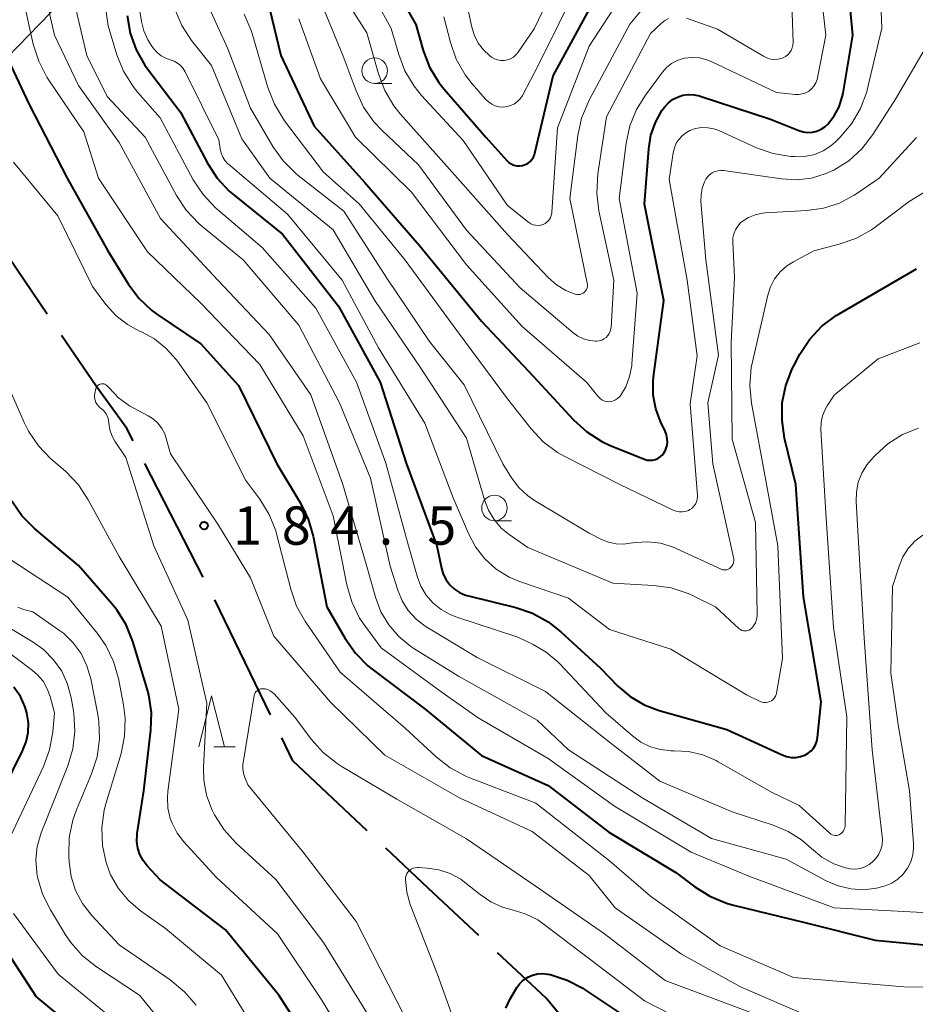
# Model space of a CAD drawing. Units: metres. Extents: x -70000 to -68000, y 28500 to 30000.
# Drawn here: x -69023 to -68935, y 28564 to 28661 of the extents above; entities that cross this region are included whole.
import ezdxf

# ---------------------------------------------------------------- set-up
doc = ezdxf.new("R2010")
doc.units = ezdxf.units.M
for name, color, linetype, lineweight in [('110600_大字・町・丁目界', 7, 'Continuous', 40), ('426500_送電線', 7, 'Continuous', 30), ('633100_広葉樹林', 7, 'Continuous', 13), ('633200_針葉樹林', 7, 'Continuous', 13), ('710100_等高線(計曲線)', 7, 'Continuous', 40), ('710200_等高線(主曲線)', 7, 'Continuous', 13), ('731200_図化機測定による標高点', 7, 'Continuous', 40)]:
    doc.layers.add(name, color=color, linetype=linetype, lineweight=lineweight)
doc.styles.add('Style-WORKING', font='MS Gothic.ttf')

msp = doc.modelspace()

# ---------------------------------------------------------------- linework, layer by layer
at = {"layer": '110600_大字・町・丁目界', "linetype": 'Continuous', "lineweight": 40}
for p, q in [((-69004.779, 28605.923), (-69010.493, 28617.041)), ((-68998.186, 28592.45), (-69003.65, 28603.693))]:
    msp.add_line(p, q, dxfattribs=at)
at = {"layer": '110600_大字・町・丁目界', "linetype": 'Continuous', "lineweight": 40, "flags": 128}
for points in [[(-69020.057, 28631.662), (-69026.04, 28640.44), (-69026.963, 28642.074)], [(-69011.635, 28619.264), (-69012.26, 28620.48), (-69015.25, 28624.61), (-69018.649, 28629.596)], [(-68988.726, 28581.094), (-68995.99, 28587.93), (-68997.094, 28590.201)], [(-68977.785, 28570.832), (-68982.75, 28575.47), (-68986.905, 28579.381)], [(-68967.391, 28560.06), (-68971.21, 28564.69), (-68975.958, 28569.126)]]:
    msp.add_lwpolyline(points, dxfattribs=at)
at = {"layer": '426500_送電線', "linetype": 'Continuous', "lineweight": 13, "flags": 128}
msp.add_lwpolyline([(-69175.7, 28500), (-69031.33, 28649.27), (-68821.12, 28866.02), (-68475.59, 29287.21), (-68396.18, 29384.31)], dxfattribs=at)
at = {"layer": '633100_広葉樹林', "linetype": 'Continuous', "lineweight": 13}
for p, q in [((-68987.99, 28654.26), (-68986.323, 28654.26)), ((-68976.26, 28611.44), (-68974.593, 28611.44))]:
    msp.add_line(p, q, dxfattribs=at)
for centre in [(-68987.99, 28655.51), (-68976.26, 28612.69)]:
    msp.add_circle(centre, 1.25, dxfattribs=at)
at = {"layer": '633200_針葉樹林', "linetype": 'Continuous', "lineweight": 13}
msp.add_line((-69003.742, 28589.3), (-69001.658, 28589.3), dxfattribs=at)
at = {"layer": '633200_針葉樹林', "linetype": 'Continuous', "lineweight": 13, "flags": 128}
msp.add_lwpolyline([(-69005.2, 28589.3), (-69003.95, 28594.3), (-69002.7, 28589.3)], dxfattribs=at)
at = {"layer": '710100_等高線(計曲線)', "linetype": 'Continuous', "lineweight": 40, "flags": 128}
for points, elevation in [([(-68956.18, 28653.04), (-68956.12, 28653.02), (-68949.24, 28650.76), (-68946.47, 28649.66), (-68946.04, 28649.53), (-68945.59, 28649.47), (-68945.14, 28649.5), (-68944.71, 28649.6), (-68944.29, 28649.78), (-68943.92, 28650.02), (-68943.63, 28650.29), (-68943, 28651.09), (-68942.52, 28651.98), (-68942.21, 28652.95), (-68942.13, 28653.32), (-68941.19, 28659), (-68942.2, 28669.8)], 160), ([(-68998.71, 28663.41), (-68997.18, 28657), (-68993.92, 28650.08), (-68989, 28644.6), (-68983.59, 28638.41), (-68977.53, 28631), (-68972.44, 28625.56), (-68968.52, 28621.32), (-68967.23, 28620.14), (-68965.76, 28619.21), (-68964.92, 28618.82), (-68961.57, 28617.47), (-68961.32, 28617.39), (-68961.05, 28617.36), (-68960.78, 28617.37), (-68960.51, 28617.43), (-68960.26, 28617.54), (-68960.03, 28617.69), (-68959.84, 28617.87), (-68959.71, 28618.04), (-68959.52, 28618.37), (-68959.39, 28618.73), (-68959.33, 28619.1), (-68959.34, 28619.48), (-68959.41, 28619.86), (-68959.54, 28620.21), (-68960, 28621.15), (-68960.47, 28622.41), (-68960.72, 28623.73), (-68960.74, 28625.08), (-68960.69, 28625.52), (-68959.69, 28633), (-68961.56, 28642.44), (-68961.16, 28647.87), (-68960.95, 28649.19), (-68960.51, 28650.44), (-68959.86, 28651.61), (-68959.63, 28651.93), (-68959.26, 28652.34), (-68958.83, 28652.68), (-68958.34, 28652.93), (-68957.81, 28653.1), (-68957.27, 28653.18), (-68956.72, 28653.16), (-68956.18, 28653.04)], 160), ([(-68985.35, 28662.51), (-68983.97, 28660.03), (-68983.24, 28657.48), (-68982.61, 28655.86), (-68981.72, 28654.36), (-68981.19, 28653.7), (-68977.12, 28649), (-68975.06, 28646.72), (-68974.85, 28646.53), (-68974.62, 28646.38), (-68974.36, 28646.27), (-68974.08, 28646.21), (-68973.8, 28646.19), (-68973.53, 28646.23), (-68973.26, 28646.31), (-68973.01, 28646.44), (-68972.78, 28646.61), (-68972.59, 28646.81), (-68972.44, 28647.05), (-68972.33, 28647.31), (-68972.3, 28647.43), (-68970.51, 28655), (-68965.97, 28663.36)], 150), ([(-69012.23, 28660.92), (-69011.94, 28659.2), (-69011.35, 28657.56), (-69010.49, 28656.05), (-69010.22, 28655.68), (-69007, 28651.45), (-69004.35, 28646.45), (-69003.41, 28644.99), (-69002.22, 28643.71), (-69001.76, 28643.32), (-68997, 28639.51), (-68991.53, 28632.47), (-68987.45, 28625), (-68984.92, 28617.08), (-68981.89, 28609), (-68981.44, 28606.8), (-68981.27, 28606.22), (-68981, 28605.67), (-68980.63, 28605.17), (-68980.19, 28604.75), (-68979.68, 28604.41), (-68979.11, 28604.16), (-68978.82, 28604.08), (-68974.18, 28602.95), (-68972.53, 28602.4), (-68971, 28601.56), (-68969.75, 28600.58), (-68965.89, 28597), (-68964.18, 28595.26), (-68962.96, 28594.23), (-68961.59, 28593.42), (-68960.13, 28592.87), (-68953.5, 28591), (-68948.11, 28588.51), (-68947.67, 28588.35), (-68947.21, 28588.27), (-68946.75, 28588.27), (-68946.29, 28588.35), (-68945.88, 28588.5), (-68945.56, 28588.68), (-68945.27, 28588.91), (-68945.03, 28589.19), (-68944.84, 28589.51), (-68944.71, 28589.86), (-68944.64, 28590.22), (-68944.28, 28593.72), (-68946.01, 28603.99), (-68946.74, 28615), (-68947.85, 28619.53), (-68948.11, 28621.25), (-68948.08, 28622.99), (-68947.74, 28624.7), (-68947.11, 28626.33), (-68946.96, 28626.62), (-68946.35, 28627.76)], 170), ([(-69025.66, 28660.34), (-69021.81, 28652.19), (-69018.09, 28645), (-69014.13, 28637.87), (-69012.13, 28634.63), (-69011.09, 28633.23), (-69009.82, 28632.04), (-69009.22, 28631.6), (-69005, 28628.75), (-69001.32, 28624.68), (-68997.57, 28617), (-68995.26, 28613.17), (-68994.49, 28611.6), (-68994.01, 28609.92), (-68992.66, 28603), (-68990.88, 28599.91), (-68989.88, 28598.48), (-68988.65, 28597.25), (-68988.23, 28596.91), (-68983.04, 28593), (-68977.53, 28588.47), (-68971, 28585.52), (-68965.06, 28580.94), (-68958.51, 28577), (-68956.65, 28575.59), (-68955.18, 28574.67), (-68953.56, 28574.01), (-68952.99, 28573.85), (-68945.88, 28572.12), (-68939, 28570.38), (-68931.8, 28569.69)], 180), ([(-68946.35, 28627.76), (-68945.39, 28629.23), (-68944.2, 28630.5), (-68942.81, 28631.55), (-68942.52, 28631.72), (-68934.93, 28636.1)], 170), ([(-68992.53, 28557.47), (-68997.36, 28565), (-69002.61, 28571.39), (-69009, 28576.29), (-69010.26, 28577.64), (-69010.67, 28578.17), (-69010.98, 28578.76), (-69011.19, 28579.39), (-69011.28, 28580.05), (-69011.25, 28580.72), (-69011.24, 28580.83), (-69010.59, 28585), (-69009.9, 28590.93), (-69009.84, 28592.67), (-69010.1, 28594.39), (-69010.26, 28595), (-69011.67, 28599.63), (-69012.32, 28601.25), (-69013.24, 28602.73), (-69013.72, 28603.32), (-69017, 28607.05), (-69021.29, 28610.7), (-69022.52, 28611.94), (-69023.51, 28613.37)], 180), ([(-69025.41, 28583), (-69022.46, 28588.91), (-69022.11, 28589.79), (-69021.92, 28590.72), (-69021.89, 28591.67), (-69022.03, 28592.62), (-69022.21, 28593.2), (-69022.68, 28594.23), (-69023.33, 28595.15)], 170), ([(-69016.37, 28560.92), (-69021.14, 28564.86), (-69025.16, 28571)], 170), ([(-68975.14, 28563.73), (-68974.77, 28564.56), (-68974.67, 28564.73), (-68974.06, 28565.74), (-68973.77, 28566.14), (-68973.41, 28566.48), (-68973, 28566.76), (-68972.54, 28566.96), (-68972.06, 28567.08), (-68971.56, 28567.11), (-68971.07, 28567.05), (-68971, 28567.04), (-68970.82, 28567), (-68969.16, 28566.47), (-68967.62, 28565.66), (-68967.45, 28565.55), (-68962.05, 28561.95)], 190)]:
    msp.add_lwpolyline(points, dxfattribs=dict(at, elevation=elevation))
at = {"layer": '710200_等高線(主曲線)', "linetype": 'Continuous', "lineweight": 13, "flags": 128}
for points, elevation in [([(-68954.79, 28649.82), (-68954.31, 28649.64), (-68950.6, 28647.97), (-68948.96, 28647.4), (-68947.24, 28647.12), (-68946.88, 28647.1), (-68946.63, 28647.09), (-68945.75, 28647.13), (-68944.89, 28647.32), (-68944.07, 28647.67), (-68943.33, 28648.15), (-68942.87, 28648.55), (-68942.41, 28649), (-68941.29, 28650.32), (-68940.41, 28651.81), (-68939.81, 28653.44), (-68939.73, 28653.77), (-68938.33, 28659.67), (-68938.79, 28671)], 162), ([(-68946.47, 28653.18), (-68946.12, 28653.23), (-68945.79, 28653.35), (-68945.49, 28653.52), (-68945.21, 28653.74), (-68944.99, 28654.01), (-68944.81, 28654.31), (-68944.68, 28654.64), (-68944.65, 28654.8), (-68943.82, 28659), (-68944.96, 28669.04)], 158), ([(-69015.07, 28666.72), (-69014.08, 28659.92), (-69013.22, 28657.06)], 172), ([(-68957.45, 28660.67), (-68954.42, 28659.58), (-68949.93, 28656.92), (-68949.59, 28656.76), (-68949.22, 28656.65), (-68948.85, 28656.62), (-68948.47, 28656.65), (-68948.1, 28656.74), (-68948, 28656.78), (-68947.76, 28656.9), (-68947.54, 28657.07), (-68947.36, 28657.26), (-68947.21, 28657.49), (-68947.11, 28657.74), (-68947.05, 28658.01), (-68947.03, 28658.27), (-68947.32, 28667)], 156), ([(-69020.99, 28666.25), (-69019.35, 28659), (-69017, 28654.05), (-69013, 28648.47), (-69008.95, 28641.05), (-69003.35, 28635), (-68998.33, 28629.67), (-68994.23, 28623.77), (-68991.1, 28615), (-68988.82, 28607.18), (-68987.91, 28603.95), (-68987.38, 28602.54), (-68986.61, 28601.24), (-68985.63, 28600.1), (-68984.46, 28599.14), (-68984.14, 28598.94), (-68979.77, 28596.23), (-68972.08, 28591.92), (-68969, 28589), (-68961.72, 28584.28), (-68955, 28580.32), (-68947.69, 28578.31), (-68943.78, 28576.2), (-68942.62, 28575.69), (-68941.38, 28575.4), (-68940.11, 28575.32), (-68938.85, 28575.46), (-68938, 28575.69), (-68937.35, 28575.97)], 176), ([(-69018.24, 28665.76), (-69016.18, 28657), (-69014.18, 28653), (-69010.47, 28649), (-69007.4, 28643.3), (-69006.45, 28641.84), (-69005.25, 28640.58), (-69004.91, 28640.28), (-69000.87, 28637), (-68995.41, 28630.59), (-68991.45, 28623), (-68988.4, 28615.6), (-68986.46, 28607), (-68985.73, 28604.64), (-68985.3, 28603.6), (-68984.7, 28602.64), (-68983.94, 28601.81), (-68983.05, 28601.12), (-68982.89, 28601.01), (-68977.96, 28598.04), (-68971.28, 28594.72)], 174), ([(-68979, 28662.2), (-68978.48, 28659.76), (-68978.23, 28658.96), (-68977.85, 28658.22), (-68977.35, 28657.55), (-68976.74, 28656.99), (-68976.54, 28656.84), (-68976.26, 28656.68), (-68975.96, 28656.57), (-68975.64, 28656.51), (-68975.31, 28656.51), (-68975, 28656.57), (-68974.69, 28656.68), (-68974.41, 28656.84), (-68974.17, 28657.05), (-68973.94, 28657.32), (-68972.38, 28659.62), (-68969.71, 28665.18)], 146), ([(-68981.23, 28660.77), (-68980.58, 28658.27), (-68980, 28656.63), (-68979.13, 28655.12), (-68978.46, 28654.24), (-68977.13, 28652.72), (-68976.85, 28652.45), (-68976.53, 28652.23), (-68976.18, 28652.07), (-68975.8, 28651.98), (-68975.42, 28651.95), (-68975.03, 28651.99), (-68974.66, 28652.1), (-68974.31, 28652.27), (-68974, 28652.5), (-68973.73, 28652.77), (-68973.51, 28653.09), (-68973.49, 28653.14), (-68971.98, 28656.02), (-68967.99, 28664.07)], 148), ([(-69022.49, 28663), (-69021.41, 28658.1), (-69020.88, 28656.44), (-69020.08, 28654.89), (-69019.95, 28654.69), (-69016.48, 28649.52), (-69015.02, 28645), (-69010.24, 28637.76), (-69005, 28632.74), (-68999.25, 28626.75), (-68995, 28619.75), (-68992.06, 28611.94), (-68990.72, 28605.16), (-68990.23, 28603.49), (-68989.46, 28601.92), (-68988.99, 28601.22), (-68987.37, 28599), (-68981.39, 28594.61), (-68977.87, 28592.13), (-68971, 28588.15), (-68964.5, 28583.5), (-68957, 28579), (-68951.36, 28576.64), (-68943, 28573.54), (-68934.31, 28573.1)], 178), ([(-69011.15, 28662.34), (-69010.83, 28660.34), (-69010.6, 28659.41), (-69010.21, 28658.54), (-69009.81, 28657.92), (-69009.62, 28657.66), (-69009.28, 28657.28), (-69008.88, 28656.97), (-69008.44, 28656.73), (-69008, 28656.58), (-69007.63, 28656.45), (-69007.29, 28656.26), (-69006.99, 28656.02), (-69006.73, 28655.72), (-69006.54, 28655.41), (-69003.25, 28648.75), (-69003.12, 28647.85), (-69003.03, 28647.44), (-69002.87, 28647.06), (-69002.65, 28646.71), (-69002.36, 28646.4), (-69002.3, 28646.35), (-68996.54, 28641.46), (-68991.17, 28635), (-68987.62, 28628.38), (-68983.09, 28621), (-68980.3, 28613.7), (-68978.81, 28610.19), (-68978.11, 28608.88), (-68977.19, 28607.71), (-68976.09, 28606.71), (-68974.82, 28605.92), (-68973.71, 28605.45), (-68969, 28603.85), (-68965, 28600.8), (-68959, 28598.88), (-68951.59, 28594.41)], 168), ([(-68993.14, 28661.92), (-68991.06, 28656.94), (-68989.81, 28653.53), (-68989.08, 28651.94), (-68988.08, 28650.52), (-68987.26, 28649.65), (-68983.7, 28646.3), (-68979, 28639.9), (-68973.75, 28634.25), (-68968.58, 28629.86), (-68968.09, 28629.51), (-68967.54, 28629.25), (-68966.96, 28629.09), (-68966.36, 28629.03), (-68966.25, 28629.03), (-68966, 28629.06), (-68965.76, 28629.13), (-68965.54, 28629.24), (-68965.34, 28629.39), (-68965.16, 28629.58), (-68965.02, 28629.79), (-68964.92, 28630.02), (-68964.86, 28630.26), (-68964.85, 28630.38), (-68964.56, 28635), (-68966.03, 28641.78), (-68966.25, 28643.51), (-68966.14, 28645.4), (-68965.29, 28651), (-68961, 28659.15), (-68959.92, 28660.16), (-68959.58, 28660.42), (-68959.21, 28660.62)], 156), ([(-68987.83, 28662.32), (-68986.36, 28659.64), (-68985.64, 28657.11), (-68985.03, 28655.49), (-68984.13, 28653.99), (-68983.4, 28653.09), (-68979.34, 28648.66), (-68975, 28642.32), (-68972.9, 28640.66), (-68972.7, 28640.52), (-68972.47, 28640.43), (-68972.23, 28640.37), (-68971.99, 28640.36), (-68971.75, 28640.38), (-68971.51, 28640.45), (-68971.29, 28640.56), (-68971.1, 28640.71), (-68970.93, 28640.89), (-68970.79, 28641.09), (-68970.7, 28641.32), (-68970.64, 28641.56), (-68970.63, 28641.67), (-68970.09, 28649.91), (-68967, 28657.92), (-68964.12, 28662.32)], 152), ([(-69007.55, 28661.53), (-69006.86, 28659.93), (-69005.91, 28658.46), (-69003.98, 28656.02), (-69001, 28648.85)], 166), ([(-69004.04, 28661.32), (-69002.36, 28657.64), (-69000.16, 28651.84), (-68997.97, 28648.09), (-68996.96, 28646.67), (-68995.72, 28645.45), (-68995.48, 28645.25), (-68991, 28641.76), (-68986.8, 28635.2), (-68982.62, 28629), (-68979.24, 28624.76), (-68975.43, 28617), (-68974.58, 28615.64), (-68973.88, 28614.71), (-68973.03, 28613.91), (-68972.35, 28613.44), (-68967, 28610.24), (-68965.78, 28609.62), (-68965.09, 28609.34), (-68964.36, 28609.19), (-68963.61, 28609.16), (-68963.21, 28609.2), (-68962.48, 28609.31), (-68961.24, 28609.38), (-68960.01, 28609.24), (-68958.82, 28608.88), (-68958.47, 28608.73), (-68954.06, 28606.7), (-68953.93, 28606.65), (-68953.79, 28606.63), (-68953.64, 28606.63), (-68953.5, 28606.65), (-68953.37, 28606.7), (-68953.24, 28606.77), (-68953.14, 28606.86), (-68953.02, 28607), (-68952.93, 28607.16), (-68952.86, 28607.33), (-68952.83, 28607.51), (-68952.83, 28607.7), (-68952.85, 28607.83), (-68954.88, 28617), (-68955.37, 28623), (-68954.33, 28627.67), (-68955.56, 28637), (-68956.05, 28642.69), (-68956.04, 28643.35), (-68955.93, 28644.01), (-68955.7, 28644.63), (-68955.57, 28644.88), (-68955.4, 28645.12), (-68955.2, 28645.33), (-68954.96, 28645.51), (-68954.69, 28645.64), (-68954.4, 28645.72), (-68954.11, 28645.75), (-68953.84, 28645.73), (-68948.15, 28644.91), (-68946.68, 28644.83), (-68945.22, 28645), (-68943.8, 28645.43), (-68943.07, 28645.76)], 164), ([(-69000.77, 28661.06), (-69000.09, 28659.46), (-68999.99, 28659.15), (-68998.44, 28653.85), (-68997.81, 28652.22), (-68996.81, 28650.6), (-68993, 28645.58), (-68989.51, 28642.49), (-68985, 28636.95), (-68979.94, 28630.06), (-68975, 28623.39), (-68972.68, 28620.44), (-68971.49, 28619.17), (-68970.09, 28618.13), (-68969.32, 28617.69), (-68963.98, 28615), (-68958.76, 28612.48), (-68958.47, 28612.37), (-68958.17, 28612.31), (-68957.86, 28612.31), (-68957.56, 28612.36), (-68957.27, 28612.46), (-68957.12, 28612.54), (-68956.91, 28612.68), (-68956.73, 28612.86), (-68956.58, 28613.07), (-68956.47, 28613.3), (-68956.4, 28613.55), (-68956.38, 28613.8), (-68956.38, 28613.93), (-68957.11, 28622.89), (-68956.4, 28627.6), (-68957.41, 28635), (-68959.15, 28644.85), (-68958.77, 28647.47), (-68958.65, 28647.95), (-68958.46, 28648.4), (-68958.19, 28648.81), (-68957.85, 28649.17), (-68957.45, 28649.47), (-68957.13, 28649.64), (-68956.57, 28649.84), (-68955.98, 28649.94), (-68955.38, 28649.93), (-68954.79, 28649.82)], 162), ([(-68990.32, 28661.68), (-68988.77, 28659.23), (-68987.62, 28655.2), (-68987, 28653.57), (-68986.11, 28652.07), (-68985.48, 28651.29), (-68980.41, 28645.59), (-68975, 28639.47), (-68970.99, 28635.26), (-68970.19, 28634.55), (-68969.27, 28634), (-68968.37, 28633.63), (-68968.21, 28633.6), (-68968.04, 28633.59), (-68967.88, 28633.61), (-68967.73, 28633.66), (-68967.58, 28633.74), (-68967.45, 28633.84), (-68967.34, 28633.96), (-68967.25, 28634.1), (-68967.19, 28634.25), (-68967.15, 28634.41), (-68967.15, 28634.57), (-68967.17, 28634.72)], 154), ([(-68967.17, 28634.72), (-68968.88, 28643), (-68968.1, 28649.16), (-68967.73, 28650.87), (-68966.99, 28652.63), (-68963, 28660.07), (-68961.69, 28661.62)], 154), ([(-68995.41, 28660.59), (-68993.29, 28654.71), (-68989.88, 28649), (-68984.38, 28643.62), (-68979, 28636.51), (-68973.55, 28630.45), (-68967.25, 28625), (-68966.11, 28623.6), (-68965.94, 28623.43), (-68965.75, 28623.29), (-68965.54, 28623.19), (-68965.31, 28623.12), (-68965.08, 28623.1), (-68964.84, 28623.12), (-68964.61, 28623.17), (-68964.4, 28623.27), (-68964.2, 28623.4), (-68964.03, 28623.57), (-68963.97, 28623.65), (-68963.41, 28624.57), (-68963.03, 28625.57), (-68962.82, 28626.62), (-68962.8, 28626.82), (-68962.28, 28633.72), (-68964.04, 28643), (-68963.37, 28648.4), (-68963, 28650.11), (-68962.34, 28651.72), (-68961.49, 28653.11), (-68959.82, 28655.36), (-68959.41, 28655.83), (-68958.93, 28656.21), (-68958.38, 28656.51), (-68957.8, 28656.7), (-68957.64, 28656.74), (-68956.91, 28656.81), (-68956.18, 28656.76), (-68955.47, 28656.58), (-68955.04, 28656.41), (-68948.64, 28653.36), (-68946.82, 28653.18), (-68946.47, 28653.18)], 158), ([(-68943.05, 28645.77), (-68941.58, 28646.7), (-68940.29, 28647.87), (-68939.22, 28649.26), (-68937, 28652.71), (-68933.65, 28658.47)], 164), ([(-69013.22, 28657.06), (-69012.57, 28655.45), (-69011.65, 28653.97), (-69011.17, 28653.38), (-69009, 28650.9), (-69005.75, 28644.83), (-69004.79, 28643.38), (-69003.6, 28642.1), (-69003.39, 28641.92), (-68999, 28638.21), (-68993.74, 28632.26), (-68989.78, 28625), (-68986.91, 28617.09), (-68984.69, 28609), (-68983.84, 28606.01), (-68983.48, 28605.05), (-68982.95, 28604.17), (-68982.28, 28603.4), (-68981.48, 28602.75), (-68980.59, 28602.25), (-68980.03, 28602.04), (-68973.97, 28600.03), (-68972.48, 28599.34), (-68971.19, 28598.59), (-68970.05, 28597.63), (-68969.88, 28597.46), (-68965.35, 28592.65), (-68962.75, 28590.38), (-68961.92, 28589.77), (-68961, 28589.32), (-68960.01, 28589.03), (-68958.99, 28588.92), (-68958.68, 28588.93), (-68957.26, 28588.85), (-68955.87, 28588.52), (-68954.56, 28587.96), (-68954.35, 28587.85), (-68949.14, 28584.86), (-68946.43, 28583.57), (-68943.44, 28580.85), (-68943.32, 28580.76), (-68943.19, 28580.7), (-68943.05, 28580.65), (-68942.9, 28580.63), (-68942.75, 28580.64), (-68942.6, 28580.67), (-68942.47, 28580.73), (-68942.33, 28580.82), (-68942.2, 28580.94), (-68942.09, 28581.07), (-68942.01, 28581.23), (-68941.96, 28581.39), (-68941.94, 28581.56)], 172), ([(-69001, 28648.85), (-68998.25, 28645), (-68992.07, 28639.93), (-68987.96, 28633), (-68983.52, 28626.48), (-68979, 28619.53), (-68977.25, 28613.49), (-68976.86, 28612.48), (-68976.3, 28611.55), (-68975.59, 28610.73), (-68974.82, 28610.1), (-68973, 28608.84), (-68964.68, 28605.32), (-68960.69, 28605.11), (-68958.96, 28604.87), (-68957.31, 28604.33), (-68956.74, 28604.06), (-68954.61, 28603), (-68952.29, 28600.87), (-68952.17, 28600.78), (-68952.03, 28600.71), (-68951.89, 28600.67), (-68951.74, 28600.65), (-68951.59, 28600.65), (-68951.45, 28600.69), (-68951.31, 28600.74), (-68951.19, 28600.82), (-68951.1, 28600.9), (-68950.89, 28601.15), (-68950.72, 28601.44), (-68950.6, 28601.76), (-68950.55, 28602.09), (-68950.54, 28602.3), (-68950.72, 28611.28), (-68953, 28619.43), (-68953.1, 28628.9), (-68952.75, 28635.25), (-68952.93, 28638.71), (-68952.92, 28639.13), (-68952.83, 28639.54), (-68952.67, 28639.93), (-68952.45, 28640.29), (-68952.17, 28640.6), (-68952, 28640.74), (-68951.4, 28641.13), (-68950.75, 28641.4), (-68950.06, 28641.55), (-68949.74, 28641.59), (-68945.67, 28641.81), (-68944.04, 28642.04), (-68942.48, 28642.55), (-68941.03, 28643.33), (-68940.8, 28643.48), (-68938.61, 28645), (-68934.93, 28648.98)], 166), ([(-69023.34, 28646.57), (-69019, 28641.29), (-69015.63, 28634.37), (-69014.32, 28632.63), (-69013.34, 28631.55), (-69012.19, 28630.66), (-69011, 28630.02), (-69010.83, 28629.95), (-69009.54, 28629.24), (-69008.39, 28628.32), (-69007.41, 28627.22), (-69007.3, 28627.07), (-69004.43, 28623), (-69000.62, 28615.38), (-68999.24, 28613.55), (-68998.32, 28612.06), (-68997.67, 28610.45), (-68997.56, 28610.02), (-68996.21, 28604.73), (-68995.63, 28603.09)], 182), ([(-68943.07, 28645.76), (-68943.05, 28645.77)], 164), ([(-68951.59, 28594.41), (-68950.25, 28593.75), (-68950.07, 28593.68), (-68949.88, 28593.64), (-68949.68, 28593.64), (-68949.49, 28593.67), (-68949.3, 28593.73), (-68949.13, 28593.82), (-68948.98, 28593.95), (-68948.85, 28594.09), (-68948.75, 28594.26), (-68948.68, 28594.44), (-68948.65, 28594.56), (-68948.05, 28597.95), (-68948.51, 28609), (-68950.15, 28617.85), (-68951.09, 28622.96), (-68951.26, 28624.7), (-68951.12, 28626.44), (-68951, 28627.02), (-68949.51, 28633.53), (-68949.24, 28634.35), (-68948.83, 28635.12), (-68948.3, 28635.81), (-68947.65, 28636.39), (-68947, 28636.81), (-68945, 28637.88), (-68942.52, 28638.51), (-68940.87, 28639.08), (-68939.35, 28639.93), (-68938.98, 28640.2), (-68935.65, 28642.7), (-68934.22, 28643.59)], 168), ([(-68941.94, 28581.59), (-68941.75, 28592.25), (-68943.07, 28601), (-68943.83, 28612.17), (-68944.3, 28620.38), (-68944.28, 28621.05), (-68944.14, 28621.71), (-68943.89, 28622.33), (-68943.68, 28622.69), (-68943, 28623.74), (-68938.69, 28627.31), (-68934.6, 28628.88)], 172), ([(-68989, 28557.67), (-68993.29, 28564.71), (-68997.52, 28571), (-69003.48, 28576.52), (-69006.67, 28580), (-69007.33, 28580.86), (-69007.83, 28581.82), (-69008, 28582.29), (-69008.24, 28583.31), (-69008.29, 28584.36), (-69008.24, 28584.92), (-69007.18, 28593), (-69008.88, 28601.12), (-69013, 28607.93), (-69016.03, 28613.5), (-69016.99, 28614.96), (-69018.27, 28616.29), (-69019.7, 28617.52), (-69020.92, 28618.77), (-69021.89, 28620.21), (-69022.32, 28621.07), (-69024.95, 28627.05)], 182), ([(-69014.01, 28621.01), (-69014.05, 28621.34), (-69014.16, 28621.65), (-69014.31, 28621.95), (-69014.52, 28622.21), (-69014.76, 28622.43), (-69014.82, 28622.47), (-69015.01, 28622.63), (-69015.17, 28622.81), (-69015.29, 28623.02), (-69015.37, 28623.25), (-69015.41, 28623.48), (-69015.42, 28623.73), (-69015.39, 28623.91), (-69015.29, 28624.35), (-69015.26, 28624.46), (-69015.21, 28624.56), (-69015.14, 28624.65), (-69015.05, 28624.73), (-69014.96, 28624.79), (-69014.85, 28624.83), (-69014.74, 28624.86), (-69014.62, 28624.86), (-69014.51, 28624.85), (-69014.4, 28624.82), (-69014.3, 28624.76), (-69014.21, 28624.69), (-69014.14, 28624.62), (-69014, 28624.45), (-69013.08, 28623.49), (-69012, 28622.7), (-69011.58, 28622.46), (-69010.16, 28621.72), (-69009.65, 28621.39), (-69009.19, 28620.97), (-69008.82, 28620.49), (-69008.54, 28619.94), (-69008.39, 28619.5), (-69007.99, 28618.01), (-69003.28, 28611), (-69000.16, 28605.84), (-68997.86, 28600.14), (-68992.32, 28593.68), (-68987, 28588.48), (-68979.68, 28584.32), (-68972.57, 28581), (-68967, 28576.71), (-68964.46, 28573.54), (-68957.94, 28569), (-68952.18, 28565.82), (-68945, 28562.69)], 184), ([(-69014.01, 28620.99), (-69014.01, 28621.01)], 184), ([(-68988.75, 28563.25), (-68993, 28570.14), (-68997.68, 28576.32), (-69001.56, 28579.88), (-69002.74, 28581.17), (-69003.68, 28582.64), (-69003.84, 28582.96), (-69003.93, 28583.17), (-69004.45, 28584.57), (-69004.72, 28586.04), (-69004.75, 28587.31), (-69004.41, 28593.59), (-69006.28, 28601.72), (-69009.6, 28609), (-69012.35, 28617.65), (-69013.43, 28619.25), (-69013.72, 28619.78), (-69013.91, 28620.35), (-69014.01, 28620.99)], 184), ([(-68971.28, 28594.72), (-68965, 28589.76), (-68960.07, 28585.93), (-68953, 28582.93), (-68948.96, 28581.64), (-68947.51, 28581.03), (-68946.19, 28580.19), (-68945.44, 28579.54), (-68945.23, 28579.34), (-68944.2, 28578.5), (-68943.03, 28577.86), (-68942.18, 28577.54), (-68941.9, 28577.45), (-68941.43, 28577.35), (-68940.95, 28577.33), (-68940.47, 28577.4), (-68940.01, 28577.55), (-68939.58, 28577.77), (-68939.28, 28578), (-68938.93, 28578.36), (-68938.64, 28578.78), (-68938.44, 28579.24), (-68938.31, 28579.72), (-68938.27, 28580.23), (-68938.29, 28580.52), (-68939.28, 28589), (-68940.06, 28599.94), (-68940.71, 28611), (-68940.86, 28613.33), (-68940.83, 28614.29), (-68940.64, 28615.22), (-68940.29, 28616.11), (-68939.79, 28616.92), (-68939.41, 28617.38), (-68939, 28617.83), (-68937.74, 28618.97), (-68936.3, 28619.88), (-68934.73, 28620.52)], 174), ([(-68937.35, 28575.97), (-68936.76, 28576.36), (-68936.25, 28576.85), (-68935.83, 28577.42), (-68935.51, 28578.05), (-68935.31, 28578.73), (-68935.23, 28579.43), (-68935.24, 28579.85), (-68935.64, 28585), (-68936.72, 28591.28), (-68937.47, 28596.53), (-68937.28, 28605), (-68936.65, 28607), (-68936.27, 28607.9), (-68935.75, 28608.72), (-68935.09, 28609.43), (-68934.32, 28610.02)], 176), ([(-68998.46, 28559.54), (-69003, 28566.96), (-69008.47, 28571.53), (-69010.93, 28573.26), (-69012.1, 28574.26), (-69013.08, 28575.44), (-69013.84, 28576.77), (-69014.26, 28577.87), (-69014.28, 28577.94), (-69014.64, 28579.64), (-69014.7, 28581.38), (-69014.46, 28583.11), (-69014.3, 28583.74), (-69012.82, 28588.65), (-69012.47, 28590.36), (-69012.42, 28592.1), (-69012.58, 28593.41), (-69013.07, 28595.99), (-69013.55, 28597.67), (-69014.31, 28599.23), (-69015.13, 28600.4), (-69018.03, 28603.97), (-69023.92, 28607.81)], 178), ([(-69005.48, 28564), (-69006.6, 28565.33), (-69008.02, 28566.5), (-69013, 28569.92), (-69015.69, 28572.8), (-69016.58, 28573.95), (-69017.27, 28575.23), (-69017.71, 28576.62), (-69017.91, 28578), (-69017.95, 28578.68), (-69017.9, 28580.42), (-69017.55, 28582.13), (-69017.19, 28583.14), (-69015.7, 28586.67), (-69015.17, 28588.33), (-69014.93, 28590.06), (-69015, 28591.8), (-69015.11, 28592.46), (-69015.79, 28595.96), (-69016.16, 28597.24), (-69016.74, 28598.43), (-69017.52, 28599.5), (-69018.47, 28600.42), (-69018.93, 28600.76), (-69021.47, 28602.53), (-69022.37, 28602.76), (-69022.94, 28602.97)], 176), ([(-68995.63, 28603.09), (-68994.75, 28601.53), (-68991.37, 28596.63), (-68985, 28591.13), (-68981.97, 28588.32), (-68980.6, 28587.24), (-68979.06, 28586.43), (-68978.76, 28586.31), (-68972.22, 28583.78), (-68965, 28578.13), (-68961, 28574.7), (-68954.17, 28569.83), (-68947, 28566.71), (-68936.18, 28565.82), (-68928.45, 28565.7)], 182), ([(-69006.13, 28559), (-69011.03, 28565), (-69015.22, 28567.77), (-69016.59, 28568.85), (-69017.75, 28570.15), (-69018.26, 28570.91), (-69019.73, 28573.33), (-69020.5, 28574.89), (-69020.99, 28576.56), (-69021.06, 28576.93), (-69021.07, 28577), (-69021.16, 28578.27), (-69021.04, 28579.55), (-69020.65, 28580.88), (-69018.04, 28587.43), (-69017.54, 28589.1), (-69017.34, 28590.83), (-69017.44, 28592.57), (-69017.48, 28592.82), (-69017.7, 28594.1), (-69018.05, 28595.44), (-69018.63, 28596.7), (-69019.42, 28597.84), (-69020.4, 28598.83), (-69021.43, 28599.57), (-69024.55, 28601.45)], 174), ([(-69023.95, 28579.9), (-69020.43, 28587.38), (-69019.82, 28589.02), (-69019.51, 28590.78), (-69019.35, 28592.65), (-69019.77, 28594.23), (-69020.05, 28595), (-69020.46, 28595.72), (-69020.99, 28596.35), (-69021.5, 28596.79), (-69024.43, 28599)], 172), ([(-68985.1, 28563), (-68989.79, 28572.21), (-68995, 28579), (-69000.4, 28585.6), (-69000.7, 28586.3), (-69000.84, 28586.73), (-69000.91, 28587.18), (-69000.89, 28587.63), (-69000.87, 28587.75), (-68999.78, 28594.32), (-68999.75, 28594.46), (-68999.69, 28594.59), (-68999.61, 28594.7), (-68999.51, 28594.8), (-68999.39, 28594.89), (-68999.26, 28594.95), (-68999.13, 28594.99), (-68998.98, 28595), (-68998.71, 28594.98), (-68998.45, 28594.91), (-68998.21, 28594.79), (-68997.99, 28594.64), (-68997.83, 28594.48), (-68995.8, 28592.2), (-68994.2, 28590.06), (-68993.04, 28588.75), (-68991.67, 28587.67), (-68991.27, 28587.42), (-68985.81, 28584.19), (-68979, 28580.31), (-68972.29, 28575.71), (-68965.49, 28571), (-68959.56, 28566.44), (-68951, 28563.24)], 186), ([(-68941.94, 28581.56), (-68941.94, 28581.59)], 172), ([(-68978.44, 28557.56), (-68981.84, 28567), (-68984.5, 28573.88), (-68984.84, 28575.06), (-68984.98, 28576.3), (-68984.96, 28576.51), (-68984.91, 28576.7), (-68984.83, 28576.89), (-68984.72, 28577.06), (-68984.58, 28577.2), (-68984.41, 28577.32), (-68984.23, 28577.41), (-68984.04, 28577.47), (-68983.84, 28577.49), (-68983.74, 28577.49), (-68982.85, 28577.43), (-68981.7, 28577.26), (-68980.59, 28576.89), (-68979.57, 28576.34), (-68979.03, 28575.94), (-68977.67, 28574.84), (-68976.63, 28574.13), (-68975.48, 28573.61), (-68974.54, 28573.36), (-68973.24, 28572.97), (-68972.03, 28572.37), (-68971.38, 28571.92), (-68966.11, 28567.89), (-68961.56, 28564.44), (-68956.28, 28561.72)], 188), ([(-69013, 28562.14), (-69018.97, 28567.03), (-69023.35, 28573)], 172)]:
    msp.add_lwpolyline(points, dxfattribs=dict(at, elevation=elevation))
at = {"layer": '731200_図化機測定による標高点', "linetype": 'Continuous', "lineweight": 40}
msp.add_circle((-69004.69, 28610.97, 184.48), 0.375, dxfattribs=at)

# ---------------------------------------------------------------- texts
at = {"layer": '731200_図化機測定による標高点', "linetype": 'Continuous', "lineweight": 40, "style": 'Style-WORKING'}
for s, p in [('1', (-69001.84, 28609.1, -9.999)), ('8', (-68997.09, 28609.1, -9.999)), ('4', (-68992.34, 28609.1, -9.999)), ('5', (-68982.84, 28609.1, -9.999)), ('.', (-68987.59, 28609.1, -9.999))]:
    msp.add_text(s, height=3.75, dxfattribs=at).set_placement(p)

doc.saveas('drawing.dxf')
